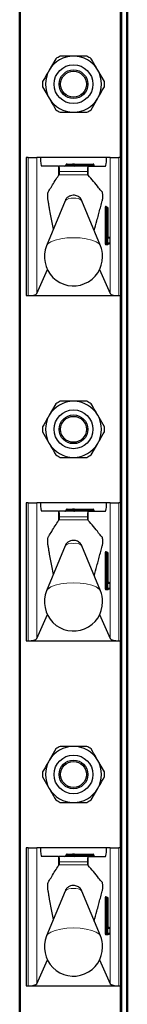
# Model space of a CAD drawing. Units: millimetres. Extents: x 0 to 210, y 0 to 297.
# Drawn here: x 86 to 88, y 240 to 251 of the extents above; entities that cross this region are included whole.
import ezdxf

# ---------------------------------------------------------------- set-up
doc = ezdxf.new("R2010")
doc.units = ezdxf.units.MM

msp = doc.modelspace()

# ---------------------------------------------------------------- linework, layer by layer
at = {"color": 7, "linetype": 'Continuous', "lineweight": 25}
for p, q in [((86.48006, 182.31007), (86.48006, 261.78507)), ((87.73006, 261.78507), (87.73006, 182.31007)), ((87.65506, 249.48507), (87.65506, 251.88507)), ((86.90043, 250.63065), (86.8236, 250.49757)), ((87.46335, 250.36449), (87.38651, 250.49757)), ((86.74676, 250.30565), (86.8236, 250.17257)), ((87.30968, 250.03949), (87.38651, 250.17257)), ((86.55506, 249.48507), (86.55506, 247.88507)), ((86.57881, 249.48507), (86.55506, 249.48507)), ((86.57881, 249.48507), (86.6781, 249.48507)), ((86.7214, 249.48507), (86.6781, 249.48507)), ((87.48871, 249.48507), (86.7214, 249.48507)), ((87.53201, 249.48507), (87.48871, 249.48507)), ((87.53201, 249.48507), (87.6313, 249.48507)), ((87.65506, 249.48507), (87.6313, 249.48507)), ((87.65506, 247.88507), (87.65506, 249.48507)), ((86.93286, 249.38507), (86.73337, 249.38507)), ((86.93286, 249.38507), (86.9372, 249.38507)), ((87.27307, 249.38507), (86.9372, 249.38507)), ((87.01756, 249.40007), (87.01756, 249.39507)), ((87.0317, 249.41007), (87.09506, 249.41007)), ((87.11506, 249.41007), (87.09506, 249.41007)), ((87.10506, 249.40007), (87.10506, 249.39507)), ((87.11506, 249.41007), (87.33256, 249.41007)), ((87.27307, 249.38507), (87.27725, 249.38507)), ((87.27725, 249.38507), (87.47674, 249.38507)), ((87.34256, 249.40007), (87.34256, 249.39507)), ((86.93286, 249.2784), (86.93843, 249.28598)), ((87.27205, 249.28576), (87.27725, 249.27946)), ((87.00646, 248.98411), (86.7928, 248.46314)), ((87.41731, 248.46314), (87.20365, 248.98411)), ((87.48686, 248.91007), (87.49183, 248.91007)), ((87.49183, 248.91007), (87.49836, 248.91007)), ((87.50836, 248.57007), (87.50836, 248.90007)), ((87.50836, 248.57007), (87.50829, 248.57007)), ((87.50873, 248.56007), (87.51915, 248.56007)), ((87.52915, 248.49507), (87.52915, 248.55007)), ((87.49183, 248.48507), (87.48686, 248.48507)), ((87.51915, 248.48507), (87.49183, 248.48507)), ((86.6781, 247.90888), (86.80152, 248.18752)), ((87.40859, 248.18752), (87.53201, 247.90888)), ((86.55506, 247.88507), (86.57881, 247.88507)), ((86.57881, 247.88507), (87.6313, 247.88507)), ((87.6313, 247.88507), (87.65506, 247.88507)), ((87.65506, 245.48507), (87.65506, 247.88507)), ((86.90043, 246.63065), (86.8236, 246.49757)), ((87.46335, 246.36449), (87.38651, 246.49757)), ((86.74676, 246.30565), (86.8236, 246.17257)), ((87.30968, 246.03949), (87.38651, 246.17257)), ((86.55506, 245.48507), (86.55506, 243.88507)), ((86.57881, 245.48507), (86.55506, 245.48507)), ((86.57881, 245.48507), (86.6781, 245.48507)), ((86.7214, 245.48507), (86.6781, 245.48507)), ((87.48871, 245.48507), (86.7214, 245.48507)), ((87.53201, 245.48507), (87.48871, 245.48507)), ((87.53201, 245.48507), (87.6313, 245.48507)), ((87.65506, 245.48507), (87.6313, 245.48507)), ((87.65506, 243.88507), (87.65506, 245.48507)), ((86.93286, 245.38507), (86.73337, 245.38507)), ((86.93286, 245.38507), (86.9372, 245.38507)), ((87.27307, 245.38507), (86.9372, 245.38507)), ((87.01756, 245.40007), (87.01756, 245.39507)), ((87.0317, 245.41007), (87.09506, 245.41007)), ((87.11506, 245.41007), (87.09506, 245.41007)), ((87.10506, 245.40007), (87.10506, 245.39507)), ((87.11506, 245.41007), (87.33256, 245.41007)), ((87.27307, 245.38507), (87.27725, 245.38507)), ((87.27725, 245.38507), (87.47674, 245.38507)), ((87.34256, 245.40007), (87.34256, 245.39507)), ((86.93286, 245.2784), (86.93843, 245.28598)), ((87.27205, 245.28576), (87.27725, 245.27946)), ((87.00646, 244.98411), (86.7928, 244.46314)), ((87.41731, 244.46314), (87.20365, 244.98411)), ((87.48686, 244.91007), (87.49183, 244.91007)), ((87.49183, 244.91007), (87.49836, 244.91007)), ((87.50836, 244.57007), (87.50836, 244.90007)), ((87.50836, 244.57007), (87.50829, 244.57007)), ((87.50873, 244.56007), (87.51915, 244.56007)), ((87.49183, 244.48507), (87.48686, 244.48507)), ((87.51915, 244.48507), (87.49183, 244.48507)), ((87.52915, 244.49507), (87.52915, 244.55007)), ((86.6781, 243.90888), (86.80152, 244.18752)), ((87.40859, 244.18752), (87.53201, 243.90888)), ((86.55506, 243.88507), (86.57881, 243.88507)), ((86.57881, 243.88507), (87.6313, 243.88507)), ((87.6313, 243.88507), (87.65506, 243.88507)), ((87.65506, 241.48507), (87.65506, 243.88507)), ((86.90043, 242.63065), (86.8236, 242.49757)), ((87.46335, 242.36449), (87.38651, 242.49757)), ((86.74676, 242.30565), (86.8236, 242.17257)), ((87.30968, 242.03949), (87.38651, 242.17257)), ((86.55506, 241.48507), (86.55506, 239.88507)), ((86.57881, 241.48507), (86.55506, 241.48507)), ((86.57881, 241.48507), (86.6781, 241.48507)), ((86.7214, 241.48507), (86.6781, 241.48507)), ((87.48871, 241.48507), (86.7214, 241.48507)), ((87.53201, 241.48507), (87.48871, 241.48507)), ((87.53201, 241.48507), (87.6313, 241.48507)), ((87.65506, 241.48507), (87.6313, 241.48507)), ((87.65506, 239.88507), (87.65506, 241.48507)), ((86.93286, 241.38507), (86.73337, 241.38507)), ((86.93286, 241.38507), (86.9372, 241.38507)), ((87.27307, 241.38507), (86.9372, 241.38507)), ((87.01756, 241.40007), (87.01756, 241.39507)), ((87.0317, 241.41007), (87.09506, 241.41007)), ((87.11506, 241.41007), (87.09506, 241.41007)), ((87.10506, 241.40007), (87.10506, 241.39507)), ((87.11506, 241.41007), (87.33256, 241.41007)), ((87.27307, 241.38507), (87.27725, 241.38507)), ((87.27725, 241.38507), (87.47674, 241.38507)), ((87.34256, 241.40007), (87.34256, 241.39507)), ((86.93286, 241.2784), (86.93843, 241.28598)), ((87.27205, 241.28576), (87.27725, 241.27946)), ((87.00646, 240.98411), (86.7928, 240.46314)), ((87.41731, 240.46314), (87.20365, 240.98411)), ((87.48686, 240.91007), (87.49183, 240.91007)), ((87.49183, 240.91007), (87.49836, 240.91007)), ((87.50836, 240.57007), (87.50836, 240.90007)), ((87.50836, 240.57007), (87.50829, 240.57007)), ((87.50873, 240.56007), (87.51915, 240.56007)), ((87.49183, 240.48507), (87.48686, 240.48507)), ((87.51915, 240.48507), (87.49183, 240.48507)), ((87.52915, 240.49507), (87.52915, 240.55007)), ((86.6781, 239.90888), (86.80152, 240.18752)), ((87.40859, 240.18752), (87.53201, 239.90888)), ((86.55506, 239.88507), (86.57881, 239.88507)), ((86.57881, 239.88507), (87.6313, 239.88507)), ((87.6313, 239.88507), (87.65506, 239.88507)), ((87.65506, 237.48507), (87.65506, 239.88507))]:
    msp.add_line(p, q, dxfattribs=at)
at = {"color": 8, "linetype": 'Continuous', "lineweight": 18}
for p, q in [((86.49006, 261.78507), (86.49006, 182.31007)), ((87.66506, 261.78507), (87.66506, 182.31007)), ((87.72006, 182.31007), (87.72006, 261.78507)), ((87.64506, 249.48507), (87.64506, 251.88507)), ((86.57881, 247.88507), (86.57881, 249.48507)), ((86.6781, 249.48507), (86.6781, 247.90888)), ((87.53201, 247.90888), (87.53201, 249.48507)), ((87.6313, 249.48507), (87.6313, 247.88507)), ((86.93286, 249.2784), (86.93286, 249.38507)), ((87.08799, 249.40007), (87.01756, 249.40007)), ((87.01756, 249.39507), (87.08799, 249.39507)), ((87.10506, 249.40007), (87.08799, 249.40007)), ((87.08799, 249.39507), (87.08799, 249.40007)), ((87.10506, 249.39507), (87.08799, 249.39507)), ((87.11506, 249.40007), (87.10506, 249.40007)), ((87.11506, 249.39507), (87.10506, 249.39507)), ((87.11506, 249.40007), (87.11506, 249.41007)), ((87.11506, 249.40007), (87.11506, 249.39507)), ((87.33256, 249.40007), (87.11506, 249.40007)), ((87.11506, 249.38507), (87.11506, 249.39507)), ((87.11506, 249.39507), (87.33256, 249.39507)), ((87.27725, 249.27946), (87.27725, 249.38507)), ((87.33256, 249.40007), (87.33256, 249.41007)), ((87.33256, 249.39507), (87.33256, 249.40007)), ((87.34256, 249.40007), (87.33256, 249.40007)), ((87.33256, 249.38507), (87.33256, 249.39507)), ((87.34256, 249.39507), (87.33256, 249.39507)), ((86.93843, 249.28598), (87.27205, 249.28576)), ((87.26695, 249.32166), (86.94356, 249.32166)), ((87.47456, 248.49507), (87.47456, 248.90007)), ((87.48567, 248.90007), (87.47456, 248.90007)), ((87.47693, 248.92007), (87.48347, 248.92007)), ((87.48567, 248.90007), (87.48567, 248.49507)), ((87.49064, 248.90007), (87.48567, 248.90007)), ((87.50175, 248.90007), (87.49064, 248.90007)), ((87.49064, 248.49507), (87.49064, 248.90007)), ((87.50175, 248.90007), (87.50175, 248.49507)), ((87.50829, 248.90007), (87.50175, 248.90007)), ((87.50829, 248.57007), (87.50829, 248.90007)), ((87.50829, 248.90007), (87.50836, 248.90007)), ((87.52908, 248.55007), (87.51067, 248.55007)), ((87.52908, 248.49507), (87.52908, 248.55007)), ((87.52915, 248.55007), (87.52908, 248.55007)), ((87.48567, 248.49507), (87.47456, 248.49507)), ((87.50426, 248.47507), (87.47693, 248.47507)), ((87.48567, 248.49507), (87.49064, 248.49507)), ((87.50175, 248.49507), (87.49064, 248.49507)), ((87.50175, 248.49507), (87.52908, 248.49507)), ((87.52915, 248.49507), (87.52908, 248.49507)), ((87.64506, 245.48507), (87.64506, 247.88507)), ((86.57881, 243.88507), (86.57881, 245.48507)), ((86.6781, 245.48507), (86.6781, 243.90888)), ((87.53201, 243.90888), (87.53201, 245.48507)), ((87.6313, 245.48507), (87.6313, 243.88507)), ((86.93286, 245.2784), (86.93286, 245.38507)), ((87.08799, 245.40007), (87.01756, 245.40007)), ((87.01756, 245.39507), (87.08799, 245.39507)), ((87.10506, 245.40007), (87.08799, 245.40007)), ((87.08799, 245.39507), (87.08799, 245.40007)), ((87.10506, 245.39507), (87.08799, 245.39507)), ((87.11506, 245.40007), (87.10506, 245.40007)), ((87.11506, 245.39507), (87.10506, 245.39507)), ((87.11506, 245.40007), (87.11506, 245.41007)), ((87.11506, 245.40007), (87.11506, 245.39507)), ((87.33256, 245.40007), (87.11506, 245.40007)), ((87.11506, 245.38507), (87.11506, 245.39507)), ((87.11506, 245.39507), (87.33256, 245.39507)), ((87.27725, 245.27946), (87.27725, 245.38507)), ((87.33256, 245.40007), (87.33256, 245.41007)), ((87.34256, 245.40007), (87.33256, 245.40007)), ((87.33256, 245.39507), (87.33256, 245.40007)), ((87.33256, 245.38507), (87.33256, 245.39507)), ((87.34256, 245.39507), (87.33256, 245.39507)), ((86.93843, 245.28598), (87.27205, 245.28576)), ((87.26695, 245.32166), (86.94356, 245.32166)), ((87.47456, 244.49507), (87.47456, 244.90007)), ((87.48567, 244.90007), (87.47456, 244.90007)), ((87.47693, 244.92007), (87.48347, 244.92007)), ((87.48567, 244.90007), (87.48567, 244.49507)), ((87.49064, 244.90007), (87.48567, 244.90007)), ((87.49064, 244.49507), (87.49064, 244.90007)), ((87.50175, 244.90007), (87.49064, 244.90007)), ((87.50175, 244.90007), (87.50175, 244.49507)), ((87.50829, 244.90007), (87.50175, 244.90007)), ((87.50829, 244.57007), (87.50829, 244.90007)), ((87.50829, 244.90007), (87.50836, 244.90007)), ((87.48567, 244.49507), (87.47456, 244.49507)), ((87.50426, 244.47507), (87.47693, 244.47507)), ((87.48567, 244.49507), (87.49064, 244.49507)), ((87.50175, 244.49507), (87.49064, 244.49507)), ((87.50175, 244.49507), (87.52908, 244.49507)), ((87.52908, 244.55007), (87.51067, 244.55007)), ((87.52908, 244.49507), (87.52908, 244.55007)), ((87.52915, 244.55007), (87.52908, 244.55007)), ((87.52915, 244.49507), (87.52908, 244.49507)), ((87.64506, 241.48507), (87.64506, 243.88507)), ((86.57881, 239.88507), (86.57881, 241.48507)), ((86.6781, 241.48507), (86.6781, 239.90888)), ((87.53201, 239.90888), (87.53201, 241.48507)), ((87.6313, 241.48507), (87.6313, 239.88507)), ((86.93286, 241.2784), (86.93286, 241.38507)), ((87.08799, 241.40007), (87.01756, 241.40007)), ((87.01756, 241.39507), (87.08799, 241.39507)), ((87.08799, 241.39507), (87.08799, 241.40007)), ((87.10506, 241.40007), (87.08799, 241.40007)), ((87.10506, 241.39507), (87.08799, 241.39507)), ((87.11506, 241.40007), (87.10506, 241.40007)), ((87.11506, 241.39507), (87.10506, 241.39507)), ((87.11506, 241.40007), (87.11506, 241.41007)), ((87.11506, 241.40007), (87.11506, 241.39507)), ((87.33256, 241.40007), (87.11506, 241.40007)), ((87.11506, 241.38507), (87.11506, 241.39507)), ((87.11506, 241.39507), (87.33256, 241.39507)), ((87.27725, 241.27946), (87.27725, 241.38507)), ((87.33256, 241.40007), (87.33256, 241.41007)), ((87.33256, 241.39507), (87.33256, 241.40007)), ((87.34256, 241.40007), (87.33256, 241.40007)), ((87.33256, 241.38507), (87.33256, 241.39507)), ((87.34256, 241.39507), (87.33256, 241.39507)), ((86.93843, 241.28598), (87.27205, 241.28576)), ((87.26695, 241.32166), (86.94356, 241.32166)), ((87.47456, 240.49507), (87.47456, 240.90007)), ((87.48567, 240.90007), (87.47456, 240.90007)), ((87.47693, 240.92007), (87.48347, 240.92007)), ((87.48567, 240.90007), (87.48567, 240.49507)), ((87.49064, 240.90007), (87.48567, 240.90007)), ((87.50175, 240.90007), (87.49064, 240.90007)), ((87.49064, 240.49507), (87.49064, 240.90007)), ((87.50175, 240.90007), (87.50175, 240.49507)), ((87.50829, 240.90007), (87.50175, 240.90007)), ((87.50829, 240.57007), (87.50829, 240.90007)), ((87.50829, 240.90007), (87.50836, 240.90007)), ((87.48567, 240.49507), (87.47456, 240.49507)), ((87.50426, 240.47507), (87.47693, 240.47507)), ((87.48567, 240.49507), (87.49064, 240.49507)), ((87.50175, 240.49507), (87.49064, 240.49507)), ((87.50175, 240.49507), (87.52908, 240.49507)), ((87.52908, 240.55007), (87.51067, 240.55007)), ((87.52908, 240.49507), (87.52908, 240.55007)), ((87.52915, 240.55007), (87.52908, 240.55007)), ((87.52915, 240.49507), (87.52908, 240.49507)), ((87.64506, 237.48507), (87.64506, 239.88507))]:
    msp.add_line(p, q, dxfattribs=at)
at = {"color": 8, "linetype": 'Continuous', "lineweight": 18, "flags": 128}
for points in [[(87.41731, 248.46314), (87.40196, 248.48447), (87.36725, 248.50806), (87.31683, 248.52806), (87.25371, 248.54326), (87.18168, 248.55277), (87.10506, 248.556), (87.02843, 248.55277), (86.9564, 248.54326), (86.89328, 248.52806), (86.84286, 248.50806), (86.80816, 248.48447), (86.7928, 248.46314)], [(87.41731, 244.46314), (87.40196, 244.48447), (87.36725, 244.50806), (87.31683, 244.52806), (87.25371, 244.54326), (87.18168, 244.55277), (87.10506, 244.556), (87.02843, 244.55277), (86.9564, 244.54326), (86.89328, 244.52806), (86.84286, 244.50806), (86.80816, 244.48447), (86.7928, 244.46314)], [(87.41731, 240.46314), (87.40196, 240.48447), (87.36725, 240.50806), (87.31683, 240.52806), (87.25371, 240.54326), (87.18168, 240.55277), (87.10506, 240.556), (87.02843, 240.55277), (86.9564, 240.54326), (86.89328, 240.52806), (86.84286, 240.50806), (86.80816, 240.48447), (86.7928, 240.46314)]]:
    msp.add_lwpolyline(points, dxfattribs=at)
at = {"color": 7, "linetype": 'Continuous', "lineweight": 25}
for centre, radius in [((87.10506, 250.33507), 0.22476), ((87.10506, 250.33507), 0.16617), ((87.10506, 250.33507), 0.15), ((87.10506, 246.33507), 0.22476), ((87.10506, 246.33507), 0.16617), ((87.10506, 246.33507), 0.15), ((87.10506, 242.33507), 0.22476), ((87.10506, 242.33507), 0.16617), ((87.10506, 242.33507), 0.15)]:
    msp.add_circle(centre, radius, dxfattribs=at)
for centre, radius, start, end in [((87.10506, 250.33507), 0.325, 90, 150), ((87.10506, 250.33507), 0.3595, 115.306591, 124.693409), ((87.10506, 250.33507), 0.325, 30, 90), ((87.10506, 250.33507), 0.3595, 55.306591, 64.693409), ((87.10506, 250.33507), 0.325, 150, 210), ((87.10506, 250.33507), 0.325, 330, 30), ((87.10506, 250.33507), 0.3595, 175.306591, 184.693409), ((87.10506, 250.33507), 0.3595, 355.306591, 4.693409), ((87.10506, 250.33507), 0.325, 210, 270), ((87.10506, 250.33507), 0.325, 270, 330), ((87.10506, 250.33507), 0.3595, 235.306591, 244.693409), ((87.10506, 250.33507), 0.3595, 295.306591, 304.693409), ((87.09506, 249.40007), 0.01, 0, 90), ((87.11506, 249.39507), 0.01, 180, 270), ((87.33256, 249.40007), 0.01, 0, 90), ((87.35256, 249.39507), 0.01, 180, 270), ((87.49836, 248.90007), 0.01, 0, 90), ((87.51915, 248.55007), 0.01, 0, 90), ((87.10506, 248.33507), 0.3375, 157.699927, 0), ((87.10506, 248.33507), 0.3375, 0, 22.300073), ((87.51915, 248.49507), 0.01, 270, 0), ((87.10506, 246.33507), 0.325, 90, 150), ((87.10506, 246.33507), 0.3595, 115.306591, 124.693409), ((87.10506, 246.33507), 0.325, 30, 90), ((87.10506, 246.33507), 0.3595, 55.306591, 64.693409), ((87.10506, 246.33507), 0.325, 150, 210), ((87.10506, 246.33507), 0.325, 330, 30), ((87.10506, 246.33507), 0.3595, 175.306591, 184.693409), ((87.10506, 246.33507), 0.3595, 355.306591, 4.693409), ((87.10506, 246.33507), 0.325, 210, 270), ((87.10506, 246.33507), 0.325, 270, 330), ((87.10506, 246.33507), 0.3595, 235.306591, 244.693409), ((87.10506, 246.33507), 0.3595, 295.306591, 304.693409), ((87.09506, 245.40007), 0.01, 0, 90), ((87.11506, 245.39507), 0.01, 180, 270), ((87.33256, 245.40007), 0.01, 0, 90), ((87.35256, 245.39507), 0.01, 180, 270), ((87.49836, 244.90007), 0.01, 0, 90), ((87.51915, 244.55007), 0.01, 0, 90), ((87.10506, 244.33507), 0.3375, 157.699927, 0), ((87.10506, 244.33507), 0.3375, 0, 22.300073), ((87.51915, 244.49507), 0.01, 270, 0), ((87.10506, 242.33507), 0.325, 90, 150), ((87.10506, 242.33507), 0.3595, 115.306591, 124.693409), ((87.10506, 242.33507), 0.325, 30, 90), ((87.10506, 242.33507), 0.3595, 55.306591, 64.693409), ((87.10506, 242.33507), 0.325, 150, 210), ((87.10506, 242.33507), 0.325, 330, 30), ((87.10506, 242.33507), 0.3595, 175.306591, 184.693409), ((87.10506, 242.33507), 0.3595, 355.306591, 4.693409), ((87.10506, 242.33507), 0.325, 210, 270), ((87.10506, 242.33507), 0.325, 270, 330), ((87.10506, 242.33507), 0.3595, 235.306591, 244.693409), ((87.10506, 242.33507), 0.3595, 295.306591, 304.693409), ((87.09506, 241.40007), 0.01, 0, 90), ((87.11506, 241.39507), 0.01, 180, 270), ((87.33256, 241.40007), 0.01, 0, 90), ((87.35256, 241.39507), 0.01, 180, 270), ((87.49836, 240.90007), 0.01, 0, 90), ((87.51915, 240.55007), 0.01, 0, 90), ((87.10506, 240.33507), 0.3375, 157.699927, 0), ((87.10506, 240.33507), 0.3375, 0, 22.300073), ((87.51915, 240.49507), 0.01, 270, 0)]:
    msp.add_arc(centre, radius, start, end, dxfattribs=at)
at = {"color": 8, "linetype": 'Continuous', "lineweight": 18}
for centre, radius, start, end in [((87.07915, 249.39382), 0.00893, 281.421754, 8.049467), ((87.09682, 249.40132), 0.00893, 101.421754, 188.049467), ((87.0852, 248.89978), 0.11537, 80.088173, 133.035981), ((87.12492, 248.89978), 0.11537, 46.964019, 99.911827), ((87.51842, 248.905), 0.04414, 160.036754, 186.411808), ((87.4869, 248.92003), 0.00996, 179.79708, 269.795633), ((87.4782, 248.91595), 0.00669, 1.490917, 38.023379), ((87.49343, 248.92003), 0.00996, 179.79708, 269.795633), ((87.5076, 248.90253), 0.02207, 160.036754, 186.411808), ((87.51257, 248.90253), 0.02207, 160.036754, 186.411808), ((87.49179, 248.90011), 0.00996, 359.79708, 89.795633), ((87.49832, 248.90011), 0.00996, 359.79708, 89.795633), ((87.55215, 248.56514), 0.04414, 173.588192, 199.963246), ((87.51419, 248.56996), 0.00988, 234.735876, 269.975475), ((87.50061, 248.55007), 0.01005, 359.987517, 29.665117), ((87.51912, 248.55011), 0.00996, 359.79708, 89.795633), ((87.51842, 248.49014), 0.04414, 173.588192, 199.963246), ((87.4869, 248.47511), 0.00996, 90.204367, 180.20292), ((87.5076, 248.49261), 0.02207, 173.588192, 199.963246), ((87.51257, 248.49261), 0.02207, 173.588192, 199.963246), ((87.49179, 248.49503), 0.00996, 270.204367, 0.20292), ((87.51422, 248.47511), 0.00996, 90.204367, 180.20292), ((87.49893, 248.47923), 0.00676, 322.061662, 358.734869), ((87.51912, 248.49503), 0.00996, 270.204367, 0.20292), ((87.07915, 245.39382), 0.00893, 281.421754, 8.049467), ((87.09682, 245.40132), 0.00893, 101.421754, 188.049467), ((87.0852, 244.89978), 0.11537, 80.088173, 133.035981), ((87.12492, 244.89978), 0.11537, 46.964019, 99.911827), ((87.51842, 244.905), 0.04414, 160.036754, 186.411808), ((87.4869, 244.92003), 0.00996, 179.79708, 269.795633), ((87.4782, 244.91595), 0.00669, 1.490917, 38.023379), ((87.49343, 244.92003), 0.00996, 179.79708, 269.795633), ((87.5076, 244.90253), 0.02207, 160.036754, 186.411808), ((87.51257, 244.90253), 0.02207, 160.036754, 186.411808), ((87.49179, 244.90011), 0.00996, 359.79708, 89.795633), ((87.49832, 244.90011), 0.00996, 359.79708, 89.795633), ((87.55215, 244.56514), 0.04414, 173.588192, 199.963246), ((87.51419, 244.56996), 0.00988, 234.735876, 269.975475), ((87.50061, 244.55007), 0.01005, 359.987517, 29.665117), ((87.51912, 244.55011), 0.00996, 359.79708, 89.795633), ((87.51842, 244.49014), 0.04414, 173.588192, 199.963246), ((87.4869, 244.47511), 0.00996, 90.204367, 180.20292), ((87.5076, 244.49261), 0.02207, 173.588192, 199.963246), ((87.51257, 244.49261), 0.02207, 173.588192, 199.963246), ((87.49179, 244.49503), 0.00996, 270.204367, 0.20292), ((87.51422, 244.47511), 0.00996, 90.204367, 180.20292), ((87.49893, 244.47923), 0.00676, 322.061662, 358.734869), ((87.51912, 244.49503), 0.00996, 270.204367, 0.20292), ((87.07915, 241.39382), 0.00893, 281.421754, 8.049467), ((87.09682, 241.40132), 0.00893, 101.421754, 188.049467), ((87.0852, 240.89978), 0.11537, 80.088173, 133.035981), ((87.12492, 240.89978), 0.11537, 46.964019, 99.911827), ((87.51842, 240.905), 0.04414, 160.036754, 186.411808), ((87.4869, 240.92003), 0.00996, 179.79708, 269.795633), ((87.4782, 240.91595), 0.00669, 1.490917, 38.023379), ((87.49343, 240.92003), 0.00996, 179.79708, 269.795633), ((87.5076, 240.90253), 0.02207, 160.036754, 186.411808), ((87.51257, 240.90253), 0.02207, 160.036754, 186.411808), ((87.49179, 240.90011), 0.00996, 359.79708, 89.795633), ((87.49832, 240.90011), 0.00996, 359.79708, 89.795633), ((87.55215, 240.56514), 0.04414, 173.588192, 199.963246), ((87.51419, 240.56996), 0.00988, 234.735876, 269.975475), ((87.51912, 240.55011), 0.00996, 359.79708, 89.795633), ((87.51842, 240.49014), 0.04414, 173.588192, 199.963246), ((87.4869, 240.47511), 0.00996, 90.204367, 180.20292), ((87.5076, 240.49261), 0.02207, 173.588192, 199.963246), ((87.51257, 240.49261), 0.02207, 173.588192, 199.963246), ((87.49179, 240.49503), 0.00996, 270.204367, 0.20292), ((87.51422, 240.47511), 0.00996, 90.204367, 180.20292), ((87.49893, 240.47923), 0.00676, 322.061662, 358.734869), ((87.50061, 240.55007), 0.01005, 359.987517, 29.665117), ((87.51912, 240.49503), 0.00996, 270.204367, 0.20292)]:
    msp.add_arc(centre, radius, start, end, dxfattribs=at)
at = {"color": 7, "linetype": 'Continuous', "lineweight": 25}
for centre, major_axis, ratio, start_param, end_param in [((86.73337, 249.48507), (0, 0.1), 0.11966059, 1.57079633, 3.14159265), ((87.47674, 249.48507), (0, 0.1), 0.11966059, 3.14159265, 4.71238898), ((86.9372, 249.33507), (0, 0.05), 0.13206432, 4.44076535, 6.28318531), ((87.00341, 249.39507), (-0.01414, 0), 0.70710678, 1.57079633, 3.14159265), ((87.0317, 249.40007), (-0.01414, 0), 0.70710678, 4.71238898, 6.28318531), ((87.27307, 249.33507), (0, 0.05), 0.12715117, 0, 1.84241995), ((86.57881, 247.91209), (0.1, 0), 0.27015834, 4.71238898, 6.16409099), ((87.6313, 247.91209), (0.1, 0), 0.27015834, 3.26068697, 4.71238898), ((86.73337, 245.48507), (0, 0.1), 0.11966059, 1.57079633, 3.14159265), ((87.47674, 245.48507), (0, 0.1), 0.11966059, 3.14159265, 4.71238898), ((86.9372, 245.33507), (0, 0.05), 0.13206432, 4.44076535, 6.28318531), ((87.00341, 245.39507), (-0.01414, 0), 0.70710678, 1.57079633, 3.14159265), ((87.0317, 245.40007), (-0.01414, 0), 0.70710678, 4.71238898, 6.28318531), ((87.27307, 245.33507), (0, 0.05), 0.12715117, 0, 1.84241995), ((86.57881, 243.91209), (0.1, 0), 0.27015834, 4.71238898, 6.16409099), ((87.6313, 243.91209), (0.1, 0), 0.27015834, 3.26068697, 4.71238898), ((86.73337, 241.48507), (0, 0.1), 0.11966059, 1.57079633, 3.14159265), ((87.47674, 241.48507), (0, 0.1), 0.11966059, 3.14159265, 4.71238898), ((86.9372, 241.33507), (0, 0.05), 0.13206432, 4.44076535, 6.28318531), ((87.00341, 241.39507), (-0.01414, 0), 0.70710678, 1.57079633, 3.14159265), ((87.0317, 241.40007), (-0.01414, 0), 0.70710678, 4.71238898, 6.28318531), ((87.27307, 241.33507), (0, 0.05), 0.12715117, 0, 1.84241995), ((86.57881, 239.91209), (0.1, 0), 0.27015834, 4.71238898, 6.16409099), ((87.6313, 239.91209), (0.1, 0), 0.27015834, 3.26068697, 4.71238898)]:
    msp.add_ellipse(centre, major_axis=major_axis, ratio=ratio, start_param=start_param, end_param=end_param, dxfattribs=at)
for points, knots in [([(87.10506, 250.66007), (87.06647, 250.66007), (87.01464, 250.66007), (86.96425, 250.66007), (86.95138, 250.66007)], [0, 0, 0, 0, 0.74463811, 1, 1, 1, 1]), ([(87.25873, 250.66007), (87.23157, 250.66007), (87.18092, 250.66007), (87.12909, 250.66007), (87.10506, 250.66007)], [0, 0, 0, 0, 0.53634664, 1, 1, 1, 1]), ([(87.38651, 250.49757), (87.37981, 250.50919), (87.35391, 250.55404), (87.3285, 250.59805), (87.30968, 250.63065)], [0, 0, 0, 0, 0.25913695, 1, 1, 1, 1]), ([(86.8236, 250.49757), (86.81689, 250.48595), (86.791, 250.4411), (86.76559, 250.39709), (86.74676, 250.36449)], [0, 0, 0, 0, 0.25913695, 1, 1, 1, 1]), ([(87.38651, 250.17257), (87.39322, 250.18419), (87.41912, 250.22904), (87.44453, 250.27305), (87.46335, 250.30565)], [0, 0, 0, 0, 0.25913695, 1, 1, 1, 1]), ([(86.8236, 250.17257), (86.83031, 250.16095), (86.8562, 250.1161), (86.88161, 250.07209), (86.90043, 250.03949)], [0, 0, 0, 0, 0.25913695, 1, 1, 1, 1]), ([(86.95138, 250.01007), (86.96425, 250.01007), (87.01464, 250.01007), (87.06647, 250.01007), (87.10506, 250.01007)], [0, 0, 0, 0, 0.25536189, 1, 1, 1, 1]), ([(87.10506, 250.01007), (87.12909, 250.01007), (87.18092, 250.01007), (87.23157, 250.01007), (87.25873, 250.01007)], [0, 0, 0, 0, 0.46365336, 1, 1, 1, 1]), ([(86.87122, 248.65435), (86.8615, 248.70594), (86.84689, 248.78346), (86.83003, 248.87658), (86.82045, 248.92987), (86.81445, 248.96428), (86.81022, 248.98726), (86.80783, 249.00256), (86.80688, 249.0187), (86.80657, 249.03625), (86.80696, 249.05362), (86.80803, 249.06906), (86.80959, 249.0804), (86.81359, 249.08936), (86.82777, 249.1101), (86.86815, 249.1812), (86.90595, 249.23797), (86.93286, 249.2784)], [0, 0, 0, 0, 0.163059179, 0.245034938, 0.28602253, 0.326061154, 0.347822913, 0.357857833, 0.367991848, 0.377217848, 0.387438849, 0.397072014, 0.406951074, 0.415781785, 0.455009906, 0.611923265, 1, 1, 1, 1]), ([(86.93843, 249.28598), (86.93914, 249.28756), (86.94058, 249.29074), (86.94231, 249.30205), (86.94322, 249.31323), (86.9435, 249.32013), (86.94356, 249.32166)], [0, 0, 0, 0, 0.30511727, 0.61028697, 0.91390573, 1, 1, 1, 1]), ([(87.26695, 249.32166), (87.26721, 249.3164), (87.26773, 249.3059), (87.26928, 249.29389), (87.27082, 249.28773), (87.27178, 249.28619), (87.27205, 249.28576)], [0, 0, 0, 0, 0.29435921, 0.58864955, 0.88451073, 1, 1, 1, 1]), ([(87.34643, 248.63597), (87.35652, 248.67501), (87.37254, 248.73696), (87.3946, 248.81958), (87.40954, 248.87462), (87.42149, 248.9184), (87.43052, 248.95045), (87.43751, 248.97734), (87.44243, 248.9922), (87.44423, 249.0078), (87.44506, 249.02299), (87.44522, 249.03939), (87.44471, 249.05498), (87.44363, 249.06846), (87.44204, 249.07919), (87.43791, 249.08968), (87.42274, 249.09828), (87.36864, 249.17317), (87.31722, 249.23298), (87.27725, 249.27946)], [0, 0, 0, 0, 0.11752323, 0.18651205, 0.25550086, 0.28999515, 0.32448945, 0.35898374, 0.37187538, 0.37878643, 0.38570577, 0.39248658, 0.39905127, 0.40562229, 0.41267627, 0.42010951, 0.4507416, 0.57311865, 1, 1, 1, 1]), ([(87.20276, 248.98408), (87.19937, 248.99163), (87.19229, 249.0074), (87.17389, 249.02542), (87.15272, 249.03855), (87.12897, 249.04646), (87.10075, 249.04921), (87.06856, 249.04409), (87.03704, 249.02713), (87.01534, 249.00563), (87.00975, 248.98895), (87.00817, 248.98422)], [0, 0, 0, 0, 0.09953382, 0.20799495, 0.30577485, 0.39997074, 0.50918374, 0.64683759, 0.78790907, 0.93997074, 1, 1, 1, 1]), ([(87.4934, 248.91007), (87.49214, 248.91021), (87.48991, 248.91046), (87.48733, 248.91207), (87.48577, 248.91371), (87.485, 248.915), (87.48472, 248.91568), (87.48467, 248.91586), (87.48473, 248.91569), (87.48481, 248.91526), (87.48483, 248.91512)], [0, 0, 0, 0, 0.21972867, 0.39195967, 0.53414908, 0.64733064, 0.73714579, 0.82790891, 0.94396012, 1, 1, 1, 1]), ([(87.50944, 248.55435), (87.50944, 248.55435), (87.50947, 248.55427), (87.50935, 248.55467), (87.50914, 248.55582), (87.5088, 248.55852), (87.50849, 248.56299), (87.50837, 248.56724), (87.50836, 248.56971), (87.50836, 248.57007)], [0, 0, 0, 0, 0.00256602, 0.09512288, 0.22734906, 0.4164192, 0.66260451, 0.94998848, 1, 1, 1, 1]), ([(87.51419, 248.56007), (87.51292, 248.56019), (87.51086, 248.56038), (87.50922, 248.5615), (87.5086, 248.56193)], [0, 0, 0, 0, 0.61709027, 1, 1, 1, 1]), ([(87.50551, 248.47942), (87.5055, 248.47941), (87.50548, 248.47935), (87.50565, 248.47984), (87.50629, 248.48104), (87.50785, 248.4829), (87.51062, 248.48467), (87.51296, 248.48493), (87.51419, 248.48507)], [0, 0, 0, 0, 0.05931753, 0.17745351, 0.30244598, 0.50056471, 0.73788847, 1, 1, 1, 1]), ([(87.10506, 246.66007), (87.06647, 246.66007), (87.01464, 246.66007), (86.96425, 246.66007), (86.95138, 246.66007)], [0, 0, 0, 0, 0.74463811, 1, 1, 1, 1]), ([(87.25873, 246.66007), (87.23157, 246.66007), (87.18092, 246.66007), (87.12909, 246.66007), (87.10506, 246.66007)], [0, 0, 0, 0, 0.53634664, 1, 1, 1, 1]), ([(87.38651, 246.49757), (87.37981, 246.50919), (87.35391, 246.55404), (87.3285, 246.59805), (87.30968, 246.63065)], [0, 0, 0, 0, 0.25913695, 1, 1, 1, 1]), ([(86.8236, 246.49757), (86.81689, 246.48595), (86.791, 246.4411), (86.76559, 246.39709), (86.74676, 246.36449)], [0, 0, 0, 0, 0.25913695, 1, 1, 1, 1]), ([(87.38651, 246.17257), (87.39322, 246.18419), (87.41912, 246.22904), (87.44453, 246.27305), (87.46335, 246.30565)], [0, 0, 0, 0, 0.25913695, 1, 1, 1, 1]), ([(86.8236, 246.17257), (86.83031, 246.16095), (86.8562, 246.1161), (86.88161, 246.07209), (86.90043, 246.03949)], [0, 0, 0, 0, 0.25913695, 1, 1, 1, 1]), ([(86.95138, 246.01007), (86.96425, 246.01007), (87.01464, 246.01007), (87.06647, 246.01007), (87.10506, 246.01007)], [0, 0, 0, 0, 0.25536189, 1, 1, 1, 1]), ([(87.10506, 246.01007), (87.12909, 246.01007), (87.18092, 246.01007), (87.23157, 246.01007), (87.25873, 246.01007)], [0, 0, 0, 0, 0.46365336, 1, 1, 1, 1]), ([(86.87122, 244.65435), (86.8615, 244.70594), (86.84689, 244.78346), (86.83003, 244.87658), (86.82045, 244.92987), (86.81445, 244.96428), (86.81022, 244.98726), (86.80783, 245.00256), (86.80688, 245.0187), (86.80657, 245.03625), (86.80696, 245.05362), (86.80803, 245.06906), (86.80959, 245.0804), (86.81359, 245.08936), (86.82777, 245.1101), (86.86815, 245.1812), (86.90595, 245.23797), (86.93286, 245.2784)], [0, 0, 0, 0, 0.163059179, 0.245034938, 0.28602253, 0.326061154, 0.347822913, 0.357857833, 0.367991848, 0.377217848, 0.387438849, 0.397072014, 0.406951074, 0.415781785, 0.455009906, 0.611923265, 1, 1, 1, 1]), ([(86.93843, 245.28598), (86.93914, 245.28756), (86.94058, 245.29074), (86.94231, 245.30205), (86.94322, 245.31323), (86.9435, 245.32013), (86.94356, 245.32166)], [0, 0, 0, 0, 0.30511727, 0.61028697, 0.91390573, 1, 1, 1, 1]), ([(87.26695, 245.32166), (87.26721, 245.3164), (87.26773, 245.3059), (87.26928, 245.29389), (87.27082, 245.28773), (87.27178, 245.28619), (87.27205, 245.28576)], [0, 0, 0, 0, 0.29435921, 0.58864955, 0.88451073, 1, 1, 1, 1]), ([(87.34643, 244.63597), (87.35652, 244.67501), (87.37254, 244.73696), (87.3946, 244.81958), (87.40954, 244.87462), (87.42149, 244.9184), (87.43052, 244.95045), (87.43751, 244.97734), (87.44243, 244.9922), (87.44423, 245.0078), (87.44506, 245.02299), (87.44522, 245.03939), (87.44471, 245.05498), (87.44363, 245.06846), (87.44204, 245.07919), (87.43791, 245.08968), (87.42274, 245.09828), (87.36864, 245.17317), (87.31722, 245.23298), (87.27725, 245.27946)], [0, 0, 0, 0, 0.11752323, 0.18651205, 0.25550086, 0.28999515, 0.32448945, 0.35898374, 0.37187538, 0.37878643, 0.38570577, 0.39248658, 0.39905127, 0.40562229, 0.41267627, 0.42010951, 0.4507416, 0.57311865, 1, 1, 1, 1]), ([(87.20276, 244.98408), (87.19937, 244.99163), (87.19229, 245.0074), (87.17389, 245.02542), (87.15272, 245.03855), (87.12897, 245.04646), (87.10075, 245.04921), (87.06856, 245.04409), (87.03704, 245.02713), (87.01534, 245.00563), (87.00975, 244.98895), (87.00817, 244.98422)], [0, 0, 0, 0, 0.09953382, 0.20799495, 0.30577485, 0.39997074, 0.50918374, 0.64683759, 0.78790907, 0.93997074, 1, 1, 1, 1]), ([(87.4934, 244.91007), (87.49214, 244.91021), (87.48991, 244.91046), (87.48733, 244.91207), (87.48577, 244.91371), (87.485, 244.915), (87.48472, 244.91568), (87.48467, 244.91587), (87.48476, 244.91557), (87.48488, 244.91489), (87.48494, 244.91451)], [0, 0, 0, 0, 0.20162405, 0.35966401, 0.49013766, 0.59399359, 0.67640838, 0.75969305, 0.86618218, 1, 1, 1, 1]), ([(87.50944, 244.55435), (87.50944, 244.55435), (87.50947, 244.55427), (87.50935, 244.55467), (87.50914, 244.55582), (87.5088, 244.55852), (87.50849, 244.56299), (87.50837, 244.56724), (87.50836, 244.56971), (87.50836, 244.57007)], [0, 0, 0, 0, 0.00256602, 0.09512288, 0.22734906, 0.4164192, 0.66260451, 0.94998848, 1, 1, 1, 1]), ([(87.51419, 244.56007), (87.51292, 244.56019), (87.51086, 244.56038), (87.50922, 244.5615), (87.5086, 244.56193)], [0, 0, 0, 0, 0.61709027, 1, 1, 1, 1]), ([(87.50551, 244.47942), (87.5055, 244.47941), (87.50548, 244.47935), (87.50565, 244.47984), (87.50629, 244.48104), (87.50785, 244.4829), (87.51062, 244.48467), (87.51296, 244.48493), (87.51419, 244.48507)], [0, 0, 0, 0, 0.05931753, 0.17745351, 0.30244598, 0.50056471, 0.73788847, 1, 1, 1, 1]), ([(87.10506, 242.66007), (87.06647, 242.66007), (87.01464, 242.66007), (86.96425, 242.66007), (86.95138, 242.66007)], [0, 0, 0, 0, 0.74463811, 1, 1, 1, 1]), ([(87.25873, 242.66007), (87.23157, 242.66007), (87.18092, 242.66007), (87.12909, 242.66007), (87.10506, 242.66007)], [0, 0, 0, 0, 0.53634664, 1, 1, 1, 1]), ([(87.38651, 242.49757), (87.37981, 242.50919), (87.35391, 242.55404), (87.3285, 242.59805), (87.30968, 242.63065)], [0, 0, 0, 0, 0.25913695, 1, 1, 1, 1]), ([(86.8236, 242.49757), (86.81689, 242.48595), (86.791, 242.4411), (86.76559, 242.39709), (86.74676, 242.36449)], [0, 0, 0, 0, 0.25913695, 1, 1, 1, 1]), ([(87.38651, 242.17257), (87.39322, 242.18419), (87.41912, 242.22904), (87.44453, 242.27305), (87.46335, 242.30565)], [0, 0, 0, 0, 0.25913695, 1, 1, 1, 1]), ([(86.8236, 242.17257), (86.83031, 242.16095), (86.8562, 242.1161), (86.88161, 242.07209), (86.90043, 242.03949)], [0, 0, 0, 0, 0.25913695, 1, 1, 1, 1]), ([(86.95138, 242.01007), (86.96425, 242.01007), (87.01464, 242.01007), (87.06647, 242.01007), (87.10506, 242.01007)], [0, 0, 0, 0, 0.25536189, 1, 1, 1, 1]), ([(87.10506, 242.01007), (87.12909, 242.01007), (87.18092, 242.01007), (87.23157, 242.01007), (87.25873, 242.01007)], [0, 0, 0, 0, 0.46365336, 1, 1, 1, 1]), ([(86.87122, 240.65435), (86.8615, 240.70594), (86.84689, 240.78346), (86.83003, 240.87658), (86.82045, 240.92987), (86.81445, 240.96428), (86.81022, 240.98726), (86.80783, 241.00256), (86.80688, 241.0187), (86.80657, 241.03625), (86.80696, 241.05362), (86.80803, 241.06906), (86.80959, 241.0804), (86.81359, 241.08936), (86.82777, 241.1101), (86.86815, 241.1812), (86.90595, 241.23797), (86.93286, 241.2784)], [0, 0, 0, 0, 0.163059179, 0.245034938, 0.28602253, 0.326061154, 0.347822913, 0.357857833, 0.367991848, 0.377217848, 0.387438849, 0.397072014, 0.406951074, 0.415781785, 0.455009906, 0.611923265, 1, 1, 1, 1]), ([(86.93843, 241.28598), (86.93914, 241.28756), (86.94058, 241.29074), (86.94231, 241.30205), (86.94322, 241.31323), (86.9435, 241.32013), (86.94356, 241.32166)], [0, 0, 0, 0, 0.30511727, 0.61028697, 0.91390573, 1, 1, 1, 1]), ([(87.26695, 241.32166), (87.26721, 241.3164), (87.26773, 241.3059), (87.26928, 241.29389), (87.27082, 241.28773), (87.27178, 241.28619), (87.27205, 241.28576)], [0, 0, 0, 0, 0.29435921, 0.58864955, 0.88451073, 1, 1, 1, 1]), ([(87.34643, 240.63597), (87.35652, 240.67501), (87.37254, 240.73696), (87.3946, 240.81958), (87.40954, 240.87462), (87.42149, 240.9184), (87.43052, 240.95045), (87.43751, 240.97734), (87.44243, 240.9922), (87.44423, 241.0078), (87.44506, 241.02299), (87.44522, 241.03939), (87.44471, 241.05498), (87.44363, 241.06846), (87.44204, 241.07919), (87.43791, 241.08968), (87.42274, 241.09828), (87.36864, 241.17317), (87.31722, 241.23298), (87.27725, 241.27946)], [0, 0, 0, 0, 0.11752323, 0.18651205, 0.25550086, 0.28999515, 0.32448945, 0.35898374, 0.37187538, 0.37878643, 0.38570577, 0.39248658, 0.39905127, 0.40562229, 0.41267627, 0.42010951, 0.4507416, 0.57311865, 1, 1, 1, 1]), ([(87.20276, 240.98408), (87.19937, 240.99163), (87.19229, 241.0074), (87.17389, 241.02542), (87.15272, 241.03855), (87.12897, 241.04646), (87.10075, 241.04921), (87.06856, 241.04409), (87.03704, 241.02713), (87.01534, 241.00563), (87.00975, 240.98895), (87.00817, 240.98422)], [0, 0, 0, 0, 0.09953382, 0.20799495, 0.30577485, 0.39997074, 0.50918374, 0.64683759, 0.78790907, 0.93997074, 1, 1, 1, 1]), ([(87.4934, 240.91007), (87.49214, 240.91021), (87.48991, 240.91046), (87.48733, 240.91207), (87.48577, 240.91371), (87.485, 240.915), (87.48472, 240.91568), (87.48467, 240.91587), (87.48476, 240.91557), (87.48488, 240.91489), (87.48494, 240.91451)], [0, 0, 0, 0, 0.20162405, 0.35966401, 0.49013766, 0.59399359, 0.67640838, 0.75969305, 0.86618218, 1, 1, 1, 1]), ([(87.50944, 240.55435), (87.50944, 240.55435), (87.50947, 240.55427), (87.50935, 240.55467), (87.50914, 240.55582), (87.5088, 240.55852), (87.50849, 240.56299), (87.50837, 240.56724), (87.50836, 240.56971), (87.50836, 240.57007)], [0, 0, 0, 0, 0.00256602, 0.09512288, 0.22734906, 0.4164192, 0.66260451, 0.94998848, 1, 1, 1, 1]), ([(87.51419, 240.56007), (87.51292, 240.56019), (87.51086, 240.56038), (87.50922, 240.5615), (87.5086, 240.56193)], [0, 0, 0, 0, 0.61709027, 1, 1, 1, 1]), ([(87.5057, 240.48042), (87.50563, 240.48003), (87.5055, 240.47936), (87.50546, 240.47929), (87.50565, 240.47982), (87.50629, 240.48105), (87.50785, 240.4829), (87.51062, 240.48467), (87.51296, 240.48493), (87.51419, 240.48507)], [0, 0, 0, 0, 0.16347116, 0.27427734, 0.3654175, 0.46184735, 0.61469303, 0.79778481, 1, 1, 1, 1])]:
    msp.add_open_spline(points, degree=3, knots=knots, dxfattribs=at)

doc.saveas('drawing.dxf')
